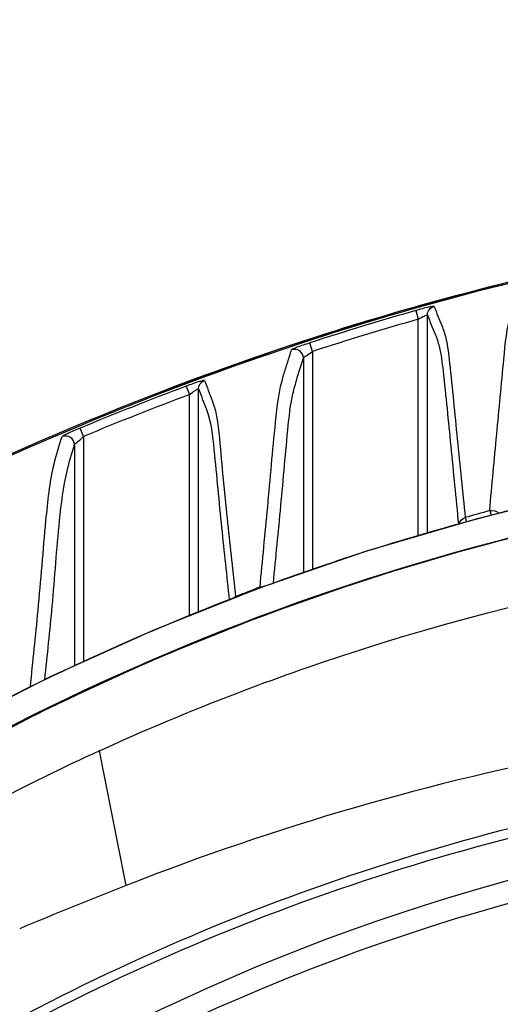
# Model space of a CAD drawing. Units: millimetres. Extents: x 0 to 2970, y 0 to 2100.
# Drawn here: x 1200 to 1226, y 1552 to 1607 of the extents above; entities that cross this region are included whole.
import ezdxf

# ---------------------------------------------------------------- set-up
doc = ezdxf.new("R2010")
doc.units = ezdxf.units.MM
doc.header["$LTSCALE"] = 163.35
doc.header["$PDMODE"] = 3
doc.header["$PDSIZE"] = 1
doc.layers.add('06___PRT_ALL_SURFS', color=7, linetype='Continuous')
doc.styles.add('QCADDimTextStyle', font='txt')
doc.dimstyles.new('QCADDimStyle', dxfattribs={"dimtxt": 25, "dimasz": 35, "dimexe": 1, "dimexo": 1, "dimtad": 1, "dimtoh": 1, "dimdec": 4, "dimzin": 0, "dimdsep": 46, "dimtxsty": 'QCADDimTextStyle', "dimcen": 0.09, "dimadec": 0, "dimazin": 0, "dimtfac": 1, "dimtdec": 4, "dimtofl": 0, "dimtmove": 0, "dimatfit": 3, "dimfxl": 1, "dimtolj": 1, "dimtzin": 0, "dimarcsym": 0})

# ---------------------------------------------------------------- blocks, each defined once
blk = doc.blocks.new('*D6')
at = {"color": 0, "linetype": 'Continuous', "lineweight": -2}
for p, q in [((1126.516, 1452.255), (1126.516, 1733.074)), ((1389.516, 1452.255), (1389.516, 1733.074)), ((1161.516, 1732.074), (1225.653, 1732.074)), ((1354.516, 1732.074), (1289.403, 1732.074))]:
    blk.add_line(p, q, dxfattribs=at)
at = {"color": 0}
for points in [[(1161.516, 1737.907), (1161.516, 1726.24), (1126.516, 1732.074)], [(1354.516, 1726.24), (1354.516, 1737.907), (1389.516, 1732.074)]]:
    blk.add_solid(points, dxfattribs=at)
at = {"layer": 'Defpoints', "color": 0}
for p in [(1389.516, 1732.074), (1126.516, 1451.255), (1389.516, 1451.255)]:
    blk.add_point(p, dxfattribs=at)
at = {"color": 0, "insert": (1257.528, 1732.074), "char_height": 25, "attachment_point": 5, "style": 'QCADDimTextStyle'}
blk.add_mtext('\\A1;370', dxfattribs=at)

msp = doc.modelspace()

# ---------------------------------------------------------------- linework, layer by layer
at = {"color": 7, "linetype": 'Continuous'}
for p, q in [((1221.58234, 1590.82954), (1221.71872, 1590.34904)), ((1221.71871, 1578.33649), (1221.71871, 1590.34903)), ((1222.2186, 1578.4823), (1222.2186, 1590.58139)), ((1215.85155, 1588.56021), (1215.69678, 1589.0351)), ((1215.35166, 1588.18166), (1215.35166, 1576.29205)), ((1215.85155, 1588.56023), (1215.85155, 1576.46465)), ((1208.85119, 1586.63736), (1209.0264, 1586.16963)), ((1209.52629, 1574.10684), (1209.52629, 1586.49073)), ((1209.0264, 1573.90839), (1209.0264, 1586.16963)), ((1203.15924, 1583.84893), (1202.9672, 1584.31001)), ((1203.15924, 1583.84893), (1203.15924, 1571.36448)), ((1202.65935, 1583.37831), (1202.65935, 1571.13875)), ((1224.31579, 1579.34886), (1224.3844, 1579.11404)), ((1225.67647, 1579.74041), (1225.75045, 1579.47756)), ((1212.94132, 1575.49836), (1212.95741, 1575.46536))]:
    msp.add_line(p, q, dxfattribs=at)
for points in [[(1331.88135, 1560.81275), (1326.11316, 1564.44728), (1320.48588, 1567.65326), (1314.83594, 1570.52978), (1309.18261, 1573.08419), (1303.54752, 1575.33015), (1297.75385, 1577.34417), (1291.78117, 1579.09891), (1285.68124, 1580.61762), (1279.34328, 1581.98777), (1272.65166, 1583.16883), (1265.67765, 1583.86117), (1258.66191, 1584.02328), (1251.61996, 1583.91914), (1244.56, 1583.33204), (1237.74887, 1582.19652), (1231.26237, 1580.83287), (1224.98775, 1579.29002), (1218.84569, 1577.49848), (1212.88782, 1575.44133), (1207.09325, 1573.14095), (1201.30921, 1570.52907), (1195.5571, 1567.59514)], [(1332.23506, 1558.62095), (1326.39865, 1562.39262), (1320.51557, 1565.82553), (1314.5929, 1568.89835), (1308.6532, 1571.61669), (1302.683, 1574.0091), (1296.69975, 1576.08114), (1290.72052, 1577.83689), (1284.72443, 1579.29137), (1278.72655, 1580.44749), (1272.74148, 1581.30843), (1266.745, 1581.88004), (1260.75153, 1582.16103), (1254.77475, 1582.15159), (1248.7886, 1581.85158), (1242.80783, 1581.26037), (1236.84619, 1580.37972), (1230.87706, 1579.20428), (1224.91458, 1577.73352), (1218.97273, 1575.96767), (1213.02686, 1573.89246), (1207.09423, 1571.50143), (1201.19369, 1568.78539), (1195.30986, 1565.7144)]]:
    msp.add_lwpolyline(points, dxfattribs=at)
for centre, radius, start, end in [((1265.23017, 1437.12193), 159.78475, 105.8527743, 108.0592746), ((1265.22555, 1437.13339), 159.27297, 105.8523307, 108.058997), ((1270.14012, 1423.0849), 174.65892, 110.5427623, 112.6185902), ((1270.13801, 1423.09074), 174.15324, 110.5428058, 112.6187073), ((1263.60174, 1445.11331), 139.86664, 105.7328521, 106.3128684), ((1268.95077, 1429.18922), 156.66296, 110.9476391, 111.4813865), ((1257.13387, 1450.45786), 127.54314, 114.6030486, 117.6140173), ((356.26495, 1394.26653), 865.0723, 10.97503405, 11.47883236), ((1258.0159, 1445.64015), 117.81665, 45.3261419, 134.673581), ((1258.0159, 1445.64015), 116.58793, 45.32615, 134.673581), ((1315.05522, 1280.48192), 299.24777, 111.4722952, 112.6914216)]:
    msp.add_arc(centre, radius, start, end, dxfattribs=at)
for points in [[(1226.84173, 1592.42091), (1220.28324, 1590.81843), (1213.82201, 1588.76821), (1207.51951, 1586.34744)], [(1226.86029, 1592.35764), (1220.30482, 1590.75055), (1213.84705, 1588.69696), (1207.5456, 1586.27856)], [(1222.2186, 1590.58139), (1222.21879, 1590.78308), (1222.39091, 1591.00883), (1222.58528, 1591.06271)], [(1209.52629, 1586.49073), (1209.52647, 1586.68135), (1209.67498, 1586.89365), (1209.85388, 1586.95945)], [(1207.51951, 1586.34744), (1195.22956, 1581.6269), (1183.43209, 1575.46176), (1172.39858, 1568.27929)], [(1207.5456, 1586.27856), (1195.25698, 1581.56239), (1183.45387, 1575.42305), (1172.39954, 1568.27782)], [(1223.96767, 1578.99303), (1224.00764, 1579.15407), (1224.15617, 1579.30353), (1224.31579, 1579.34886)], [(1225.67647, 1579.74041), (1225.84869, 1579.78582), (1226.07053, 1579.72015), (1226.18811, 1579.58636)], [(1212.94132, 1575.49836), (1213.00279, 1575.5206), (1213.06983, 1575.5307), (1213.13515, 1575.5282)], [(1211.40163, 1574.85216), (1211.45175, 1574.9031), (1211.51436, 1574.94392), (1211.58111, 1574.96942)]]:
    msp.add_open_spline(points, degree=3, dxfattribs=at)
for points, knots in [([(1225.67647, 1579.74041), (1225.80116, 1581.15157), (1226.055, 1583.95265), (1226.41722, 1587.5971), (1226.65499, 1590.29053), (1227.14549, 1591.48243), (1227.27444, 1591.87551)], [0, 0, 0, 0, 0.34631101, 0.68661659, 0.89886963, 1, 1, 1, 1]), ([(1222.58528, 1591.06271), (1222.5732, 1591.08832), (1222.43158, 1591.0246), (1222.25472, 1591.01978), (1221.93242, 1590.92229), (1221.70602, 1590.86466), (1221.58234, 1590.82956)], [0, 0, 0, 0, 0.08234957, 0.30348473, 0.62604008, 1, 1, 1, 1]), ([(1222.58528, 1591.06271), (1222.66881, 1590.8847), (1222.78989, 1590.51943), (1223.05731, 1589.95334), (1223.31968, 1589.09081), (1223.56031, 1586.97516), (1223.87283, 1583.65529), (1224.17429, 1580.79944), (1224.31579, 1579.34886)], [0, 0, 0, 0, 0.04960207, 0.09675453, 0.15777427, 0.27593302, 0.63235207, 1, 1, 1, 1]), ([(1221.71871, 1590.34905), (1221.82836, 1590.41116), (1221.99659, 1590.51016), (1222.12841, 1590.55176), (1222.21489, 1590.59717), (1222.2186, 1590.5814)], [0, 0, 0, 0, 0.68254366, 0.91223774, 1, 1, 1, 1]), ([(1222.2186, 1590.58139), (1222.30168, 1590.40465), (1222.42252, 1590.04195), (1222.68698, 1589.48181), (1222.95454, 1588.63558), (1223.20245, 1586.54612), (1223.51612, 1583.25932), (1223.80574, 1580.42595), (1223.94339, 1578.98542)], [0, 0, 0, 0, 0.04974963, 0.0970716, 0.15767751, 0.27481322, 0.6313607, 1, 1, 1, 1]), ([(1212.94132, 1575.49836), (1213.07792, 1576.98107), (1213.38526, 1580.0277), (1213.71649, 1583.94856), (1214.02172, 1586.65388), (1214.483, 1587.95238), (1214.61092, 1588.42335), (1214.6939, 1588.65545)], [0, 0, 0, 0, 0.33575191, 0.68974649, 0.89006399, 0.94441893, 1, 1, 1, 1]), ([(1215.69678, 1589.0351), (1215.57262, 1588.99463), (1215.34411, 1588.91445), (1215.02577, 1588.81304), (1214.84038, 1588.71297), (1214.70507, 1588.68656), (1214.6939, 1588.65545)], [0, 0, 0, 0, 0.36484361, 0.68350607, 0.90767021, 1, 1, 1, 1]), ([(1215.35166, 1588.18166), (1215.35147, 1588.33329), (1215.19287, 1588.65461), (1214.83797, 1588.70315), (1214.6939, 1588.65545)], [0, 0, 0, 0, 0.49978932, 1, 1, 1, 1]), ([(1213.68085, 1575.71526), (1213.81791, 1577.14487), (1214.1125, 1580.06337), (1214.4024, 1583.4937), (1214.64398, 1585.78652), (1214.97051, 1587.01733), (1215.19459, 1587.74069), (1215.35166, 1588.18166)], [0, 0, 0, 0, 0.34164683, 0.69751372, 0.81991331, 0.88864343, 1, 1, 1, 1]), ([(1215.35166, 1588.18058), (1215.36469, 1588.25315), (1215.59683, 1588.35367), (1215.73772, 1588.48605), (1215.85155, 1588.56021)], [0, 0, 0, 0, 0.35179459, 1, 1, 1, 1]), ([(1209.85387, 1586.95948), (1209.84153, 1586.98591), (1209.69603, 1586.90556), (1209.51985, 1586.88779), (1209.19765, 1586.76025), (1208.97329, 1586.68309), (1208.85119, 1586.63736)], [0, 0, 0, 0, 0.08296516, 0.3065994, 0.62921371, 1, 1, 1, 1]), ([(1209.0264, 1586.16963), (1209.13396, 1586.25011), (1209.30374, 1586.38034), (1209.43026, 1586.44204), (1209.52237, 1586.50751), (1209.52629, 1586.49075)], [0, 0, 0, 0, 0.67550253, 0.91344417, 1, 1, 1, 1]), ([(1209.52629, 1586.49073), (1209.60982, 1586.31181), (1209.73117, 1585.93893), (1210.2076, 1584.86797), (1210.46039, 1582.42528), (1210.7847, 1578.8964), (1211.0955, 1576.12013), (1211.2333, 1574.78455)], [0, 0, 0, 0, 0.04989983, 0.09884485, 0.29544461, 0.66069091, 1, 1, 1, 1]), ([(1209.85387, 1586.95948), (1209.93886, 1586.77735), (1210.06196, 1586.39779), (1210.5541, 1585.28527), (1210.77329, 1582.76593), (1211.11393, 1579.15275), (1211.43904, 1576.3269), (1211.58111, 1574.96942)], [0, 0, 0, 0, 0.04960612, 0.09824334, 0.29942641, 0.66311391, 1, 1, 1, 1]), ([(1202.9672, 1584.31001), (1202.84439, 1584.25886), (1202.6173, 1584.15859), (1202.30016, 1584.02874), (1202.11285, 1583.91017), (1201.97594, 1583.87164), (1201.96462, 1583.83814)], [0, 0, 0, 0, 0.35971789, 0.67718534, 0.90437693, 1, 1, 1, 1]), ([(1342.71826, 1553.16034), (1336.58792, 1557.72016), (1323.9784, 1566.42172), (1306.58411, 1574.561), (1292.00272, 1579.18506), (1280.82966, 1581.74708), (1269.53165, 1583.86786), (1258.04817, 1584.07744), (1246.56489, 1583.87313), (1235.26466, 1581.76492), (1224.0918, 1579.19878), (1209.52257, 1574.53619), (1192.13235, 1566.394), (1179.51581, 1557.70384), (1173.37379, 1553.1594)], [0, 0, 0, 0, 0.1250047, 0.24993478, 0.31245126, 0.37497911, 0.43748966, 0.49999731, 0.56250562, 0.6250167, 0.68754305, 0.75006075, 0.87499181, 1, 1, 1, 1]), ([(1200.20989, 1569.9736), (1200.34691, 1571.38519), (1200.68537, 1574.45477), (1200.99763, 1578.57373), (1201.3366, 1581.81884), (1201.79583, 1583.33574), (1201.96462, 1583.83814)], [0, 0, 0, 0, 0.30390001, 0.66137038, 0.88643147, 1, 1, 1, 1]), ([(1202.65935, 1583.37831), (1202.65914, 1583.53575), (1202.48589, 1583.87088), (1202.10985, 1583.8993), (1201.96462, 1583.83813)], [0, 0, 0, 0, 0.49977543, 1, 1, 1, 1]), ([(1202.65935, 1583.37705), (1202.67337, 1583.45988), (1202.90491, 1583.59347), (1203.0475, 1583.75588), (1203.15924, 1583.84893)], [0, 0, 0, 0, 0.36618995, 1, 1, 1, 1]), ([(1201.00974, 1570.37671), (1201.14877, 1571.73356), (1201.47204, 1574.67128), (1201.72764, 1578.53482), (1202.09137, 1581.53657), (1202.49996, 1582.90317), (1202.65935, 1583.37831)], [0, 0, 0, 0, 0.3116412, 0.67493339, 0.88549405, 1, 1, 1, 1]), ([(1167.30351, 1546.42211), (1173.8302, 1551.53914), (1183.7861, 1559.04783), (1198.12117, 1567.4426), (1213.18653, 1574.41444), (1233.13009, 1580.49612), (1258.02481, 1583.02219), (1282.91614, 1580.48069), (1302.86076, 1574.40432), (1317.92337, 1567.42813), (1332.2646, 1559.0452), (1342.22471, 1551.54109), (1348.74821, 1546.42012)], [0, 0, 0, 0, 0.12505694, 0.18759254, 0.25012858, 0.37506912, 0.50000506, 0.62494043, 0.74987505, 0.81240958, 0.87494432, 1, 1, 1, 1]), ([(1349.81344, 1545.88692), (1345.40405, 1549.32545), (1336.50466, 1556.1005), (1322.43368, 1565.27918), (1309.82571, 1571.40401), (1299.35741, 1575.34619), (1291.3203, 1577.76756), (1283.15877, 1579.70965), (1276.30864, 1581.11108), (1270.7803, 1581.9627), (1265.20929, 1582.4848), (1258.21593, 1582.56599), (1251.2234, 1582.4982), (1245.64919, 1582.01238), (1241.49969, 1581.39271), (1237.37679, 1580.62202), (1231.90136, 1579.48672), (1227.82076, 1578.50989), (1225.12041, 1577.78551)], [0, 0, 0, 0, 0.12501393, 0.24999485, 0.3749451, 0.43744981, 0.49995205, 0.56245984, 0.62496663, 0.65622041, 0.68747248, 0.74997371, 0.81247641, 0.8437285, 0.87498213, 0.90623731, 0.93749291, 1, 1, 1, 1]), ([(1224.77342, 1577.69197), (1214.00326, 1574.77415), (1193.07951, 1566.10081), (1175.06707, 1552.72654), (1166.22698, 1545.88583)], [0, 0, 0, 0, 0.4995665, 1, 1, 1, 1]), ([(1204.03366, 1566.42246), (1208.04793, 1568.26003), (1224.0325, 1574.61115), (1241.27422, 1577.7984), (1254.04228, 1578.18884)], [0, 0, 0, 0, 0.256844, 1, 1, 1, 1]), ([(1310.51661, 1558.97584), (1293.93233, 1565.48339), (1258.01395, 1572.471), (1222.0972, 1565.4732), (1205.51526, 1558.96011)], [0, 0, 0, 0, 0.5000021, 1, 1, 1, 1]), ([(1173.27153, 1533.05827), (1178.98042, 1538.28924), (1191.38481, 1547.74263), (1219.14089, 1561.69471), (1258.02094, 1569.02591), (1296.90094, 1561.69896), (1324.65363, 1547.74843), (1337.05506, 1538.29252), (1342.76062, 1533.0583)], [0, 0, 0, 0, 0.12521692, 0.25048231, 0.50003136, 0.74953971, 0.87478724, 1, 1, 1, 1]), ([(1173.42513, 1532.58777), (1179.12488, 1537.80614), (1191.50676, 1547.23904), (1219.21041, 1561.16716), (1258.02064, 1568.49231), (1296.83094, 1561.17199), (1324.53144, 1547.24573), (1336.91029, 1537.81007), (1342.60654, 1532.58817)], [0, 0, 0, 0, 0.12520087, 0.25046242, 0.50003109, 0.74955865, 0.87480244, 1, 1, 1, 1])]:
    msp.add_open_spline(points, degree=3, knots=knots, dxfattribs=at)
at = {"layer": '06___PRT_ALL_SURFS', "color": 7, "linetype": 'Continuous'}
msp.add_lwpolyline([(1227.0747, 1592.48713), (1220.64494, 1590.77216), (1214.05801, 1588.70597), (1207.51951, 1586.34745)], dxfattribs=at)

# ---------------------------------------------------------------- dimensions: what is measured, and where the dimension line sits
at = {"color": 2, "linetype": 'Continuous', "true_color": 0xffff00}
dim = msp.add_linear_dim(base=(1389.5159, 1732.07365), p1=(1126.5159, 1451.25482), p2=(1389.5159, 1451.25482), text='370', dimstyle='QCADDimStyle', override={"dimtxt": 25, "dimasz": 35, "dimexe": 1, "dimexo": 1, "dimgap": 0.625, "dimlfac": 1, "dimtxsty": 'QCADDimTextStyle', "dimsah": 1, "dimcen": 26.73, "dimclrd": 0, "dimclre": 0, "dimclrt": 0, "dimtol": 1, "dimtp": 0.01, "dimtm": 0.01, "dimtmove": 2, "dimfxl": 1, "dimfxlon": 0, "dimtolj": 1}, dxfattribs=at)
dim.commit()
dim.dimension.update_dxf_attribs({"geometry": '*D6', "text_midpoint": (1257.52762, 1732.07365), "dimtype": 160})

doc.saveas('drawing.dxf')
